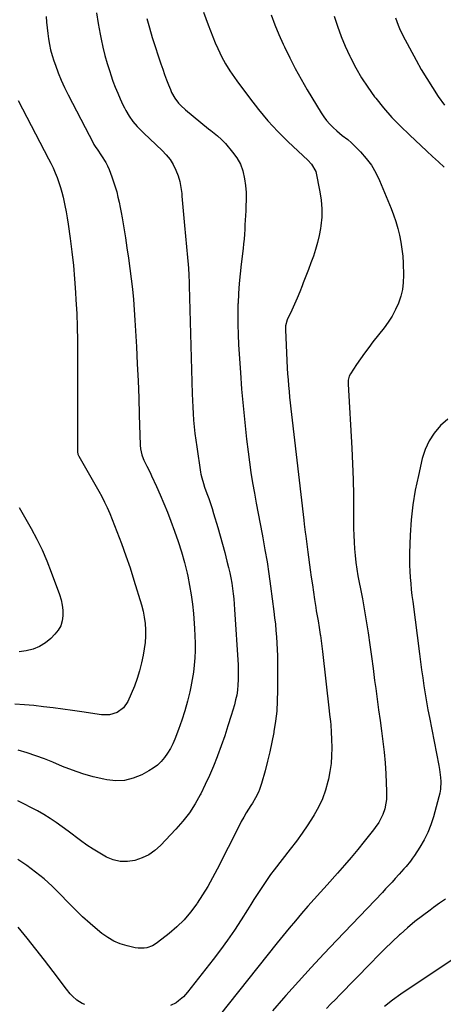
# Model space of a CAD drawing. Units: inches. Extents: x 1916139 to 1921402, y 432506 to 437806.
# Drawn here: x 1918195 to 1918441, y 436150 to 436720 of the extents above; entities that cross this region are included whole.
import ezdxf

# ---------------------------------------------------------------- set-up
doc = ezdxf.new("R2010")
doc.units = ezdxf.units.IN
doc.header["$MEASUREMENT"] = 0
doc.layers.add('7', color=7, linetype='Continuous')
doc.layers.add('8', color=7, linetype='Continuous')

msp = doc.modelspace()

# ---------------------------------------------------------------- linework, layer by layer
at = {"layer": '7', "color": 18}
for points in [[(1918239.95, 436724.24, 1892), (1918240.9, 436718.03, 1892), (1918242.02, 436711.83, 1892), (1918242.6, 436708.97, 1892), (1918243.64, 436704.25, 1892), (1918244.79, 436699.56, 1892), (1918246.1, 436694.91, 1892), (1918247.53, 436690.29, 1892), (1918248.2, 436688.23, 1892), (1918249.43, 436684.69, 1892), (1918250.74, 436681.18, 1892), (1918252.17, 436677.72, 1892), (1918253.67, 436674.28, 1892), (1918255.22, 436670.91, 1892), (1918256.04, 436669.2, 1892), (1918256.91, 436667.53, 1892), (1918258.82, 436664.26, 1892), (1918261, 436661.18, 1892), (1918263.49, 436658.35, 1892), (1918265.72, 436656.09, 1892), (1918267.37, 436654.45, 1892), (1918270.72, 436651.24, 1892), (1918277.92, 436644.5, 1892), (1918280.32, 436641.94, 1892), (1918282.48, 436639.23, 1892), (1918284.29, 436636.26, 1892), (1918285.86, 436633.13, 1892), (1918287.08, 436629.83, 1892), (1918288.08, 436626.47, 1892), (1918288.76, 436623.04, 1892), (1918289.22, 436619.55, 1892), (1918289.34, 436618.04, 1892), (1918289.71, 436613.75, 1892), (1918290.08, 436609.47, 1892), (1918290.48, 436605.19, 1892), (1918290.88, 436600.9, 1892), (1918292.67, 436582.42, 1892), (1918293.02, 436578.31, 1892), (1918293.15, 436576.25, 1892), (1918293.36, 436572.13, 1892), (1918293.52, 436568, 1892), (1918293.58, 436565.94, 1892), (1918295.31, 436503.5, 1892), (1918295.45, 436499.65, 1892), (1918295.63, 436495.8, 1892), (1918295.87, 436491.96, 1892), (1918296.14, 436488.12, 1892), (1918296.49, 436484.29, 1892), (1918296.89, 436480.46, 1892), (1918297.37, 436476.64, 1892), (1918297.9, 436472.83, 1892), (1918300.11, 436457.98, 1892), (1918300.3, 436456.89, 1892), (1918300.78, 436454.72, 1892), (1918301.76, 436451.53, 1892), (1918302.48, 436449.43, 1892), (1918303.82, 436445.72, 1892), (1918304.84, 436442.82, 1892), (1918305.83, 436439.9, 1892), (1918306.77, 436436.96, 1892), (1918307.68, 436434.02, 1892), (1918310.07, 436426, 1892), (1918311.47, 436421.17, 1892), (1918312.83, 436416.33, 1892), (1918314.12, 436411.46, 1892), (1918315.36, 436406.58, 1892), (1918316.3, 436402.8, 1892), (1918316.99, 436399.79, 1892), (1918317.62, 436396.78, 1892), (1918318.15, 436393.75, 1892), (1918318.62, 436390.7, 1892), (1918319.01, 436387.64, 1892), (1918319.35, 436384.58, 1892), (1918319.62, 436381.51, 1892), (1918319.84, 436378.43, 1892), (1918321.82, 436346.49, 1892), (1918321.94, 436343.56, 1892), (1918321.99, 436340.62, 1892), (1918321.92, 436337.68, 1892), (1918321.77, 436334.75, 1892), (1918321.47, 436331.83, 1892), (1918321.05, 436328.93, 1892), (1918320.43, 436326.07, 1892), (1918319.69, 436323.23, 1892), (1918317.84, 436316.99, 1892), (1918316.02, 436311.11, 1892), (1918314.11, 436305.25, 1892), (1918312.07, 436299.44, 1892), (1918309.95, 436293.66, 1892), (1918309.71, 436293.04, 1892), (1918307.55, 436287.63, 1892), (1918305.28, 436282.27, 1892), (1918302.83, 436277, 1892), (1918300.27, 436271.77, 1892), (1918299.96, 436271.18, 1892), (1918296.94, 436265.85, 1892), (1918293.64, 436260.72, 1892), (1918289.91, 436255.89, 1892), (1918285.9, 436251.26, 1892), (1918276.99, 436241.81, 1892), (1918273.71, 436238.89, 1892), (1918270.18, 436236.38, 1892), (1918266.28, 436234.51, 1892), (1918262.04, 436233.04, 1892), (1918257.8, 436232.45, 1892), (1918253.64, 436232.49, 1892), (1918249.59, 436233.45, 1892), (1918245.61, 436235.04, 1892), (1918241.75, 436237.23, 1892), (1918237.97, 436239.54, 1892), (1918234.3, 436242.02, 1892), (1918230.71, 436244.63, 1892), (1918223.51, 436250.11, 1892), (1918220.07, 436252.64, 1892), (1918216.58, 436255.09, 1892), (1918213.02, 436257.41, 1892), (1918209.39, 436259.66, 1892), (1918205.7, 436261.79, 1892), (1918201.96, 436263.84, 1892), (1918198.15, 436265.76, 1892), (1918194.3, 436267.59, 1892)], [(1918210.86, 436722.05, 1894), (1918211.04, 436718.79, 1894), (1918211.3, 436715.54, 1894), (1918211.65, 436712.31, 1894), (1918212.08, 436709.07, 1894), (1918212.65, 436705.87, 1894), (1918213.34, 436702.69, 1894), (1918214.2, 436699.56, 1894), (1918215.19, 436696.46, 1894), (1918216.11, 436693.81, 1894), (1918217.74, 436689.44, 1894), (1918219.48, 436685.12, 1894), (1918221.41, 436680.89, 1894), (1918223.46, 436676.7, 1894), (1918238.08, 436648.44, 1894), (1918238.39, 436647.87, 1894), (1918239.44, 436646.23, 1894), (1918240.2, 436645.17, 1894), (1918242.88, 436641.43, 1894), (1918245.29, 436637.54, 1894), (1918246.29, 436635.49, 1894), (1918247.18, 436633.38, 1894), (1918248.79, 436629.16, 1894), (1918249.82, 436626.28, 1894), (1918250.77, 436623.37, 1894), (1918251.58, 436620.42, 1894), (1918252.32, 436617.45, 1894), (1918252.97, 436614.45, 1894), (1918253.58, 436611.45, 1894), (1918254.15, 436608.44, 1894), (1918254.68, 436605.42, 1894), (1918256.61, 436593.91, 1894), (1918257.56, 436587.98, 1894), (1918258.46, 436582.03, 1894), (1918259.28, 436576.08, 1894), (1918260.03, 436570.11, 1894), (1918260.69, 436564.14, 1894), (1918261.28, 436558.15, 1894), (1918261.75, 436552.16, 1894), (1918262.15, 436546.16, 1894), (1918263.03, 436530.61, 1894), (1918263.54, 436520.76, 1894), (1918264, 436510.91, 1894), (1918264.37, 436501.06, 1894), (1918264.68, 436491.2, 1894), (1918265.15, 436473.77, 1894), (1918265.34, 436471.51, 1894), (1918266.11, 436468.18, 1894), (1918266.9, 436466.05, 1894), (1918267.37, 436465.02, 1894), (1918269.1, 436461.52, 1894), (1918270.88, 436457.8, 1894), (1918271.75, 436455.93, 1894), (1918274.58, 436449.81, 1894), (1918276.8, 436444.85, 1894), (1918278.94, 436439.86, 1894), (1918280.97, 436434.82, 1894), (1918282.92, 436429.75, 1894), (1918285.08, 436423.95, 1894), (1918287.18, 436417.93, 1894), (1918289.11, 436411.86, 1894), (1918290.8, 436405.72, 1894), (1918292.32, 436399.53, 1894), (1918292.72, 436397.75, 1894), (1918293.8, 436392.39, 1894), (1918294.73, 436387.01, 1894), (1918295.43, 436381.6, 1894), (1918295.97, 436376.16, 1894), (1918296.65, 436367.51, 1894), (1918296.89, 436363.27, 1894), (1918297.02, 436359.03, 1894), (1918296.97, 436354.79, 1894), (1918296.8, 436350.54, 1894), (1918296.45, 436346.31, 1894), (1918295.98, 436342.09, 1894), (1918295.32, 436337.9, 1894), (1918294.54, 436333.72, 1894), (1918293.93, 436330.85, 1894), (1918292.62, 436325.3, 1894), (1918291.13, 436319.79, 1894), (1918289.37, 436314.37, 1894), (1918287.44, 436309, 1894), (1918285.26, 436303.41, 1894), (1918284.04, 436300.61, 1894), (1918282.66, 436297.88, 1894), (1918281.07, 436295.28, 1894), (1918279.33, 436292.77, 1894), (1918277.35, 436290.47, 1894), (1918275.2, 436288.36, 1894), (1918272.79, 436286.55, 1894), (1918270.22, 436284.93, 1894), (1918266.05, 436282.68, 1894), (1918261.17, 436280.69, 1894), (1918256.19, 436279.42, 1894), (1918251.05, 436279.23, 1894), (1918245.81, 436279.77, 1894), (1918244.16, 436280.12, 1894), (1918238.06, 436281.6, 1894), (1918232.03, 436283.3, 1894), (1918226.11, 436285.34, 1894), (1918220.26, 436287.61, 1894), (1918214.64, 436289.97, 1894), (1918209.72, 436291.92, 1894), (1918204.76, 436293.75, 1894), (1918199.73, 436295.38, 1894), (1918194.66, 436296.89, 1894)], [(1918301.88, 436724.54, 1888), (1918304.54, 436717.22, 1888), (1918305.85, 436713.74, 1888), (1918307.22, 436710.29, 1888), (1918308.67, 436706.88, 1888), (1918310.17, 436703.48, 1888), (1918311.27, 436701.09, 1888), (1918312.31, 436698.93, 1888), (1918314.56, 436694.71, 1888), (1918317.06, 436690.63, 1888), (1918318.38, 436688.62, 1888), (1918321.15, 436684.71, 1888), (1918328.41, 436674.89, 1888), (1918333.63, 436668.2, 1888), (1918339.08, 436661.71, 1888), (1918344.87, 436655.52, 1888), (1918350.89, 436649.54, 1888), (1918362.3, 436638.77, 1888), (1918364.42, 436636.56, 1888), (1918366.79, 436632.19, 1888), (1918369.22, 436620.45, 1888), (1918369.97, 436615.57, 1888), (1918370.36, 436610.68, 1888), (1918370.24, 436605.77, 1888), (1918369.77, 436600.85, 1888), (1918369.53, 436599.21, 1888), (1918368.79, 436595.14, 1888), (1918367.89, 436591.11, 1888), (1918366.75, 436587.14, 1888), (1918365.44, 436583.22, 1888), (1918364.01, 436579.33, 1888), (1918362.56, 436575.44, 1888), (1918361.09, 436571.56, 1888), (1918359.62, 436567.69, 1888), (1918358.99, 436566.04, 1888), (1918357.57, 436562.47, 1888), (1918356.1, 436558.92, 1888), (1918354.55, 436555.4, 1888), (1918352.95, 436551.91, 1888), (1918350.3, 436546.29, 1888), (1918349.32, 436542.77, 1888), (1918349.23, 436541.3, 1888), (1918349.24, 436540.57, 1888), (1918350.36, 436518.35, 1888), (1918350.55, 436514.98, 1888), (1918350.77, 436511.62, 1888), (1918351.03, 436508.25, 1888), (1918351.33, 436504.89, 1888), (1918351.65, 436501.53, 1888), (1918351.99, 436498.18, 1888), (1918352.36, 436494.82, 1888), (1918352.74, 436491.47, 1888), (1918359.9, 436430.18, 1888), (1918360.18, 436427.87, 1888), (1918360.77, 436423.25, 1888), (1918361.08, 436420.94, 1888), (1918361.7, 436416.32, 1888), (1918362.31, 436411.71, 1888), (1918363.67, 436401.42, 1888), (1918364.25, 436397.14, 1888), (1918364.84, 436392.86, 1888), (1918365.46, 436388.59, 1888), (1918366.1, 436384.31, 1888), (1918366.8, 436379.69, 1888), (1918367.11, 436377.73, 1888), (1918367.77, 436373.83, 1888), (1918368.13, 436371.89, 1888), (1918368.82, 436367.99, 1888), (1918369.42, 436364.08, 1888), (1918369.52, 436363.38, 1888), (1918370.14, 436358.76, 1888), (1918370.7, 436354.13, 1888), (1918374.59, 436319.75, 1888), (1918374.82, 436317.7, 1888), (1918375.26, 436313.62, 1888), (1918375.48, 436311.58, 1888), (1918375.81, 436307.49, 1888), (1918375.97, 436303.39, 1888), (1918376.06, 436298.3, 1888), (1918375.97, 436293.72, 1888), (1918375.66, 436289.17, 1888), (1918375.02, 436284.65, 1888), (1918374.15, 436280.15, 1888), (1918373.84, 436278.78, 1888), (1918372.4, 436273.72, 1888), (1918370.65, 436268.78, 1888), (1918368.42, 436264.05, 1888), (1918365.88, 436259.44, 1888), (1918365.34, 436258.58, 1888), (1918362.21, 436253.7, 1888), (1918358.97, 436248.89, 1888), (1918355.58, 436244.19, 1888), (1918352.08, 436239.56, 1888), (1918342.79, 436227.69, 1888), (1918340.69, 436224.92, 1888), (1918338.64, 436222.1, 1888), (1918336.67, 436219.23, 1888), (1918334.77, 436216.32, 1888), (1918332.9, 436213.38, 1888), (1918331.04, 436210.44, 1888), (1918329.18, 436207.5, 1888), (1918327.32, 436204.56, 1888), (1918323.55, 436198.6, 1888), (1918319.72, 436192.74, 1888), (1918315.78, 436186.96, 1888), (1918311.66, 436181.3, 1888), (1918307.43, 436175.72, 1888), (1918292.59, 436156.79, 1888), (1918290.18, 436154.08, 1888), (1918287.46, 436151.67, 1888), (1918285.97, 436150.64, 1888), (1918282.8, 436148.96, 1888)], [(1918340.97, 436723.04, 1886), (1918343.11, 436717.33, 1886), (1918345.44, 436711.69, 1886), (1918347.92, 436706.11, 1886), (1918348.7, 436704.44, 1886), (1918351.77, 436698.12, 1886), (1918354.97, 436691.86, 1886), (1918358.37, 436685.71, 1886), (1918361.9, 436679.64, 1886), (1918369.93, 436666.31, 1886), (1918371.46, 436663.99, 1886), (1918373.11, 436661.77, 1886), (1918374.94, 436659.7, 1886), (1918376.89, 436657.73, 1886), (1918378.95, 436655.81, 1886), (1918382.13, 436653.18, 1886), (1918385.45, 436650.73, 1886), (1918387.48, 436648.87, 1886), (1918392.71, 436643.64, 1886), (1918396.05, 436639.87, 1886), (1918399.05, 436635.89, 1886), (1918401.56, 436631.58, 1886), (1918403.75, 436627.05, 1886), (1918410.38, 436610.9, 1886), (1918411.83, 436607.09, 1886), (1918413.16, 436603.23, 1886), (1918414.29, 436599.32, 1886), (1918415.29, 436595.36, 1886), (1918416.08, 436591.36, 1886), (1918416.72, 436587.34, 1886), (1918417.13, 436583.29, 1886), (1918417.38, 436579.22, 1886), (1918417.62, 436572.19, 1886), (1918417.49, 436568.04, 1886), (1918417.02, 436563.95, 1886), (1918416.04, 436559.95, 1886), (1918414.71, 436556.02, 1886), (1918412.96, 436552.22, 1886), (1918411.01, 436548.54, 1886), (1918408.76, 436545.03, 1886), (1918406.32, 436541.64, 1886), (1918399.89, 436533.48, 1886), (1918397.44, 436530.29, 1886), (1918395.05, 436527.07, 1886), (1918392.73, 436523.78, 1886), (1918390.47, 436520.46, 1886), (1918386.9, 436515.06, 1886), (1918386.18, 436513.7, 1886), (1918385.65, 436511.44, 1886), (1918385.58, 436509.1, 1886), (1918387.63, 436471.89, 1886), (1918388.06, 436462.84, 1886), (1918388.4, 436453.79, 1886), (1918388.6, 436444.73, 1886), (1918388.7, 436435.68, 1886), (1918388.74, 436425.44, 1886), (1918388.81, 436421.5, 1886), (1918388.97, 436417.57, 1886), (1918389.24, 436413.65, 1886), (1918389.59, 436409.72, 1886), (1918390.06, 436405.81, 1886), (1918390.61, 436401.92, 1886), (1918391.26, 436398.04, 1886), (1918391.99, 436394.17, 1886), (1918392.76, 436390.39, 1886), (1918393.88, 436384.63, 1886), (1918394.93, 436378.87, 1886), (1918395.88, 436373.08, 1886), (1918396.76, 436367.28, 1886), (1918397.08, 436365.04, 1886), (1918398.06, 436358.1, 1886), (1918399.03, 436351.17, 1886), (1918399.98, 436344.24, 1886), (1918400.91, 436337.3, 1886), (1918401.53, 436332.72, 1886), (1918402.36, 436326.56, 1886), (1918403.2, 436320.4, 1886), (1918404.06, 436314.24, 1886), (1918404.94, 436308.09, 1886), (1918405.73, 436301.92, 1886), (1918406.41, 436295.75, 1886), (1918406.92, 436289.56, 1886), (1918407.3, 436283.36, 1886), (1918407.81, 436273.02, 1886), (1918407.71, 436268.47, 1886), (1918407.42, 436266.22, 1886), (1918406.75, 436262.92, 1886), (1918405.71, 436259.62, 1886), (1918404.17, 436256.53, 1886), (1918403.25, 436255.05, 1886), (1918401.26, 436252.19, 1886), (1918400.21, 436250.8, 1886), (1918394.92, 436244.14, 1886), (1918391.15, 436239.48, 1886), (1918387.33, 436234.86, 1886), (1918383.43, 436230.31, 1886), (1918379.47, 436225.8, 1886), (1918373.33, 436218.93, 1886), (1918369.64, 436214.8, 1886), (1918365.96, 436210.65, 1886), (1918362.29, 436206.5, 1886), (1918358.63, 436202.34, 1886), (1918355.01, 436198.14, 1886), (1918351.42, 436193.92, 1886), (1918347.9, 436189.64, 1886), (1918344.43, 436185.32, 1886), (1918310.84, 436142.99, 1886)], [(1918377.46, 436722.29, 1884), (1918379.38, 436716.38, 1884), (1918381.49, 436710.54, 1884), (1918383.89, 436704.82, 1884), (1918386.48, 436699.17, 1884), (1918386.9, 436698.32, 1884), (1918390.01, 436692.4, 1884), (1918393.35, 436686.62, 1884), (1918397.01, 436681.05, 1884), (1918400.89, 436675.6, 1884), (1918401.55, 436674.74, 1884), (1918406.07, 436669.1, 1884), (1918410.79, 436663.64, 1884), (1918415.79, 436658.44, 1884), (1918420.98, 436653.42, 1884), (1918431.12, 436644.13, 1884), (1918434.48, 436641.05, 1884), (1918437.82, 436637.96, 1884), (1918441.16, 436634.86, 1884)], [(1918412.94, 436721.35, 1882), (1918414.46, 436717.11, 1882), (1918415.33, 436715.04, 1882), (1918417.3, 436711, 1882), (1918424.93, 436696.74, 1882), (1918427.92, 436691.37, 1882), (1918431.03, 436686.08, 1882), (1918434.32, 436680.89, 1882), (1918437.72, 436675.78, 1882), (1918441.29, 436670.62, 1882)], [(1918194.61, 436673.31, 1896), (1918212.15, 436639.69, 1896), (1918213.49, 436637.01, 1896), (1918214.77, 436634.3, 1896), (1918215.94, 436631.55, 1896), (1918217.05, 436628.76, 1896), (1918218.06, 436625.94, 1896), (1918218.98, 436623.09, 1896), (1918219.79, 436620.21, 1896), (1918220.52, 436617.3, 1896), (1918221.57, 436612.5, 1896), (1918222.27, 436608.94, 1896), (1918222.89, 436605.36, 1896), (1918223.45, 436601.76, 1896), (1918224.65, 436593.42, 1896), (1918225.66, 436585.63, 1896), (1918226.54, 436577.83, 1896), (1918227.23, 436570.01, 1896), (1918227.8, 436562.18, 1896), (1918228.04, 436557.98, 1896), (1918228.44, 436550.07, 1896), (1918228.75, 436542.17, 1896), (1918228.92, 436534.25, 1896), (1918228.99, 436526.34, 1896), (1918228.99, 436525.27, 1896), (1918228.99, 436516.82, 1896), (1918228.98, 436508.37, 1896), (1918228.96, 436499.91, 1896), (1918228.93, 436491.46, 1896), (1918228.83, 436470.28, 1896), (1918228.85, 436469.9, 1896), (1918229.17, 436468.4, 1896), (1918229.47, 436467.69, 1896), (1918229.65, 436467.35, 1896), (1918241.25, 436447.13, 1896), (1918243, 436443.98, 1896), (1918244.63, 436440.76, 1896), (1918246.15, 436437.5, 1896), (1918247.55, 436434.17, 1896), (1918251.75, 436423.62, 1896), (1918254.42, 436416.64, 1896), (1918256.98, 436409.62, 1896), (1918259.35, 436402.54, 1896), (1918261.61, 436395.41, 1896), (1918265.92, 436381.18, 1896), (1918266.84, 436377.61, 1896), (1918267.58, 436374.01, 1896), (1918268.02, 436370.37, 1896), (1918268.28, 436366.69, 1896), (1918268.25, 436363.01, 1896), (1918268.05, 436359.34, 1896), (1918267.58, 436355.69, 1896), (1918266.92, 436352.06, 1896), (1918265.94, 436347.55, 1896), (1918264.79, 436342.95, 1896), (1918263.44, 436338.41, 1896), (1918261.81, 436333.97, 1896), (1918259.99, 436329.58, 1896), (1918258.01, 436325.24, 1896), (1918255.47, 436321.48, 1896), (1918251.81, 436318.8, 1896), (1918247.45, 436317.4, 1896), (1918242.87, 436317.39, 1896), (1918231.47, 436319.12, 1896), (1918225.93, 436319.93, 1896), (1918220.39, 436320.72, 1896), (1918214.84, 436321.46, 1896), (1918209.29, 436322.17, 1896), (1918203.73, 436322.79, 1896), (1918198.16, 436323.33, 1896), (1918192.59, 436323.73, 1896)], [(1918443.17, 436488.74, 1884), (1918438.99, 436485, 1884), (1918435.44, 436480.73, 1884), (1918432.41, 436476.17, 1884), (1918430.17, 436471.18, 1884), (1918428.46, 436465.9, 1884), (1918426.2, 436456.21, 1884), (1918424.45, 436447.65, 1884), (1918423.04, 436439.04, 1884), (1918422.12, 436430.37, 1884), (1918421.53, 436421.65, 1884), (1918421.13, 436411.19, 1884), (1918421.06, 436407.67, 1884), (1918421.07, 436404.15, 1884), (1918421.22, 436400.63, 1884), (1918421.45, 436397.12, 1884), (1918421.77, 436393.6, 1884), (1918422.12, 436390.1, 1884), (1918422.52, 436386.59, 1884), (1918422.94, 436383.09, 1884), (1918426.8, 436352.88, 1884), (1918427.41, 436348.24, 1884), (1918428.04, 436343.59, 1884), (1918428.7, 436338.95, 1884), (1918429.38, 436334.31, 1884), (1918430.11, 436329.68, 1884), (1918430.88, 436325.05, 1884), (1918431.72, 436320.44, 1884), (1918432.59, 436315.83, 1884), (1918438.06, 436288.03, 1884), (1918438.45, 436285.76, 1884), (1918439, 436281.2, 1884), (1918439.15, 436278.91, 1884), (1918439, 436274.35, 1884), (1918438.64, 436272.1, 1884), (1918438.14, 436269.87, 1884), (1918434.96, 436258.31, 1884), (1918433.46, 436253.72, 1884), (1918431.69, 436249.25, 1884), (1918429.5, 436244.96, 1884), (1918427.04, 436240.8, 1884), (1918423.88, 436236, 1884), (1918422.76, 436234.36, 1884), (1918421.6, 436232.75, 1884), (1918419.11, 436229.65, 1884), (1918417.81, 436228.15, 1884), (1918415.17, 436225.17, 1884), (1918412.83, 436222.6, 1884), (1918410.98, 436220.59, 1884), (1918409.12, 436218.59, 1884), (1918407.24, 436216.6, 1884), (1918405.36, 436214.61, 1884), (1918378.92, 436186.85, 1884), (1918371.47, 436178.94, 1884), (1918364.09, 436170.98, 1884), (1918356.8, 436162.94, 1884), (1918349.57, 436154.84, 1884), (1918348.19, 436153.27, 1884), (1918341.7, 436145.92, 1884)], [(1918195.16, 436437.56, 1898), (1918197.43, 436433.47, 1898), (1918199.72, 436429.4, 1898), (1918202.01, 436425.4, 1898), (1918205.31, 436419.27, 1898), (1918208.4, 436413.03, 1898), (1918211.17, 436406.65, 1898), (1918213.72, 436400.17, 1898), (1918218.49, 436387.1, 1898), (1918219.39, 436384.12, 1898), (1918220.06, 436381.09, 1898), (1918220.38, 436378.01, 1898), (1918220.46, 436374.9, 1898), (1918220.02, 436371.9, 1898), (1918219.17, 436369.07, 1898), (1918217.71, 436366.51, 1898), (1918215.85, 436364.11, 1898), (1918213.56, 436361.77, 1898), (1918210.4, 436359.14, 1898), (1918207, 436356.99, 1898), (1918203.25, 436355.54, 1898), (1918199.25, 436354.56, 1898), (1918195.06, 436354.05, 1898)], [(1918441.94, 436210.69, 1882), (1918438.43, 436208.24, 1882), (1918434.94, 436205.77, 1882), (1918432.94, 436204.33, 1882), (1918428.53, 436201.03, 1882), (1918424.2, 436197.63, 1882), (1918420, 436194.08, 1882), (1918415.88, 436190.42, 1882), (1918415.38, 436189.96, 1882), (1918411.1, 436185.95, 1882), (1918406.87, 436181.9, 1882), (1918402.71, 436177.78, 1882), (1918398.6, 436173.62, 1882), (1918380.77, 436155.26, 1882), (1918378.2, 436152.6, 1882), (1918375.63, 436149.94, 1882), (1918373.08, 436147.26, 1882)], [(1918233.19, 436149.55, 1888), (1918231.59, 436150.29, 1888), (1918228.61, 436152.14, 1888), (1918225.95, 436154.47, 1888), (1918224.71, 436155.75, 1888), (1918222.45, 436158.49, 1888), (1918214.79, 436168.74, 1888), (1918209.84, 436175.25, 1888), (1918204.82, 436181.7, 1888), (1918199.7, 436188.08, 1888), (1918194.51, 436194.4, 1888)]]:
    msp.add_polyline3d(points, dxfattribs=at)
at = {"layer": '8', "color": 18}
for points in [[(1918269.02, 436720.88, 1890), (1918270.54, 436715.43, 1890), (1918272.13, 436710, 1890), (1918273.84, 436704.6, 1890), (1918275.62, 436699.23, 1890), (1918277.18, 436694.72, 1890), (1918278.26, 436691.63, 1890), (1918279.36, 436688.54, 1890), (1918280.5, 436685.46, 1890), (1918281.65, 436682.39, 1890), (1918282.66, 436679.76, 1890), (1918283.4, 436678.05, 1890), (1918285.19, 436674.81, 1890), (1918287.42, 436671.84, 1890), (1918288.65, 436670.45, 1890), (1918291.39, 436667.93, 1890), (1918304.83, 436656.99, 1890), (1918306.08, 436655.97, 1890), (1918309.86, 436652.92, 1890), (1918312.27, 436650.78, 1890), (1918313.4, 436649.63, 1890), (1918314.48, 436648.43, 1890), (1918318.68, 436643.53, 1890), (1918321.13, 436640.13, 1890), (1918323.16, 436636.53, 1890), (1918324.57, 436632.64, 1890), (1918325.64, 436628.05, 1890), (1918326.14, 436624.07, 1890), (1918326.46, 436620.08, 1890), (1918326.52, 436616.08, 1890), (1918326.42, 436612.07, 1890), (1918326.27, 436609.5, 1890), (1918326.12, 436606.77, 1890), (1918325.96, 436604.04, 1890), (1918325.81, 436601.31, 1890), (1918325.67, 436598.58, 1890), (1918325.5, 436595.86, 1890), (1918325.29, 436593.13, 1890), (1918325.02, 436590.41, 1890), (1918324.72, 436587.7, 1890), (1918323.61, 436578.65, 1890), (1918322.99, 436572.99, 1890), (1918322.47, 436567.32, 1890), (1918322.09, 436561.64, 1890), (1918321.81, 436555.95, 1890), (1918321.79, 436555.49, 1890), (1918321.67, 436549.57, 1890), (1918321.66, 436543.65, 1890), (1918321.84, 436537.73, 1890), (1918322.15, 436531.81, 1890), (1918323.21, 436515.87, 1890), (1918323.93, 436506.18, 1890), (1918324.76, 436496.5, 1890), (1918325.73, 436486.83, 1890), (1918326.82, 436477.17, 1890), (1918327.69, 436469.9, 1890), (1918328.47, 436463.89, 1890), (1918329.31, 436457.9, 1890), (1918330.26, 436451.92, 1890), (1918331.27, 436445.95, 1890), (1918332.35, 436440, 1890), (1918333.46, 436434.04, 1890), (1918334.58, 436428.1, 1890), (1918335.73, 436422.15, 1890), (1918336.13, 436420.1, 1890), (1918337.43, 436413.13, 1890), (1918338.63, 436406.14, 1890), (1918339.69, 436399.12, 1890), (1918340.67, 436392.09, 1890), (1918342.58, 436377.25, 1890), (1918343.02, 436373.61, 1890), (1918343.43, 436369.97, 1890), (1918343.79, 436366.32, 1890), (1918344.12, 436362.66, 1890), (1918344.38, 436359.01, 1890), (1918344.57, 436355.34, 1890), (1918344.68, 436351.68, 1890), (1918344.72, 436348.01, 1890), (1918344.72, 436331.61, 1890), (1918344.56, 436325.63, 1890), (1918344.19, 436319.67, 1890), (1918343.51, 436313.73, 1890), (1918342.63, 436307.81, 1890), (1918342.51, 436307.15, 1890), (1918341.45, 436301.59, 1890), (1918340.29, 436296.07, 1890), (1918338.96, 436290.57, 1890), (1918337.53, 436285.1, 1890), (1918335.47, 436277.67, 1890), (1918334.32, 436274.28, 1890), (1918333.6, 436272.64, 1890), (1918331.94, 436269.46, 1890), (1918330.12, 436266.35, 1890), (1918329.17, 436264.83, 1890), (1918326.55, 436260.64, 1890), (1918325.1, 436258.19, 1890), (1918323.73, 436255.69, 1890), (1918322.41, 436253.17, 1890), (1918309.77, 436228.09, 1890), (1918307.1, 436223.04, 1890), (1918304.31, 436218.05, 1890), (1918301.33, 436213.18, 1890), (1918298.23, 436208.37, 1890), (1918297.92, 436207.91, 1890), (1918294.39, 436203.16, 1890), (1918290.59, 436198.66, 1890), (1918286.38, 436194.54, 1890), (1918281.91, 436190.68, 1890), (1918275.3, 436185.49, 1890), (1918273.87, 436184.51, 1890), (1918272.37, 436183.67, 1890), (1918269.12, 436182.53, 1890), (1918267.41, 436182.25, 1890), (1918264, 436182.25, 1890), (1918262.29, 436182.53, 1890), (1918257.59, 436183.64, 1890), (1918253.66, 436184.85, 1890), (1918249.9, 436186.4, 1890), (1918246.38, 436188.45, 1890), (1918243.03, 436190.83, 1890), (1918240.56, 436192.86, 1890), (1918236.17, 436196.59, 1890), (1918231.88, 436200.42, 1890), (1918227.73, 436204.41, 1890), (1918223.68, 436208.5, 1890), (1918218.64, 436213.77, 1890), (1918214.16, 436218.18, 1890), (1918209.52, 436222.41, 1890), (1918204.65, 436226.37, 1890), (1918199.62, 436230.14, 1890), (1918194.4, 436233.65, 1890)], [(1918457.15, 436183.09, 1880), (1918420.81, 436158.92, 1880), (1918415.97, 436155.57, 1880), (1918411.23, 436152.08, 1880), (1918406.63, 436148.41, 1880)]]:
    msp.add_polyline3d(points, dxfattribs=at)

doc.saveas('drawing.dxf')
